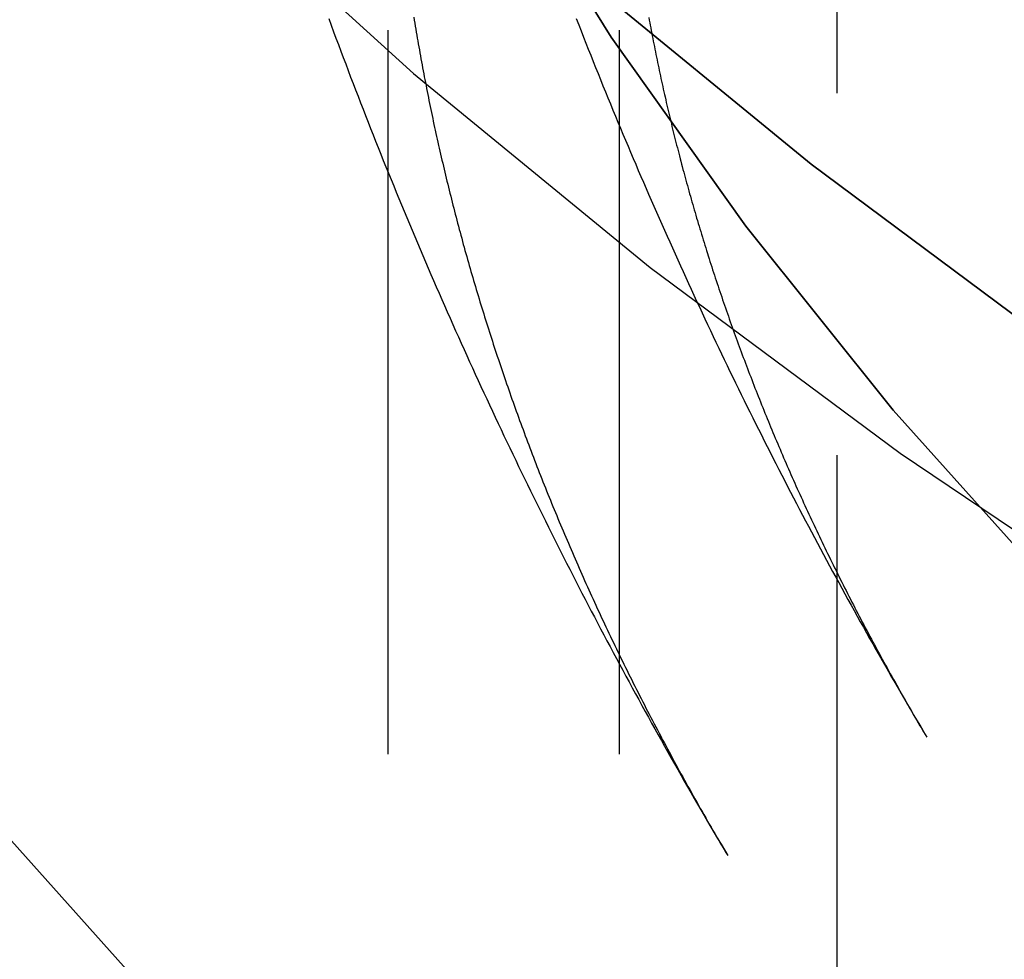
# Model space of a CAD drawing. Extents: x -201 to 156, y -151 to 255.
# Drawn here: x -192 to -185, y 176 to 183 of the extents above; entities that cross this region are included whole.
import ezdxf

# ---------------------------------------------------------------- set-up
doc = ezdxf.new("R2010")
doc.units = 0
doc.header["$LTSCALE"] = 20
doc.linetypes.add('VERDECKT', pattern=[0.375, 0.25, -0.125])
doc.layers.get('0').update_dxf_attribs({"linetype": 'CONTINUOUS'})
doc.layers.add('STEMPEL', color=3, linetype='CONTINUOUS')

# ---------------------------------------------------------------- blocks, each defined once
blk = doc.blocks.new('A$C5BAA8637')
at = {"color": 1, "linetype": 'VERDECKT', "extrusion": (2e-16, 1, -2e-16)}
for p, q in [((-36.5, 194.6934), (-36.5, 162.5649)), ((-36.5, 194.6934), (-36.5, 162.5649)), ((-39.6, 170.1277), (-39.6, 184.9354)), ((-39.6, 170.1277), (-39.6, 184.9354)), ((-38, 170.1277), (-38, 184.9354))]:
    blk.add_line(p, q, dxfattribs=at)
at = {"color": 3, "linetype": 'CONTINUOUS'}
for points in [[(-50.02, 198.173, 0), (-49.4716, 196.446, 0), (-48.804, 194.74, 0), (-48.0187, 193.059, 0), (-47.1179, 191.408, 0), (-46.1035, 189.789, 0), (-44.978, 188.208, 0), (-43.7442, 186.668, 0), (-42.405, 185.173, 0), (-40.9636, 183.726, 0), (-39.4235, 182.33, 0), (-37.7885, 180.99, 0), (-36.0624, 179.708, 0), (-34.2495, 178.488, 0), (-32.3541, 177.332, 0), (-30.3807, 176.243, 0), (-28.3341, 175.223, 0)], [(-48.5489, 198.38, 0), (-48.0165, 196.703, 0), (-47.3685, 195.048, 0), (-46.6064, 193.416, 0), (-45.732, 191.814, 0), (-44.7475, 190.243, 0), (-43.6551, 188.708, 0), (-42.4576, 187.214, 0), (-41.1577, 185.762, 0), (-39.7588, 184.358, 0), (-38.264, 183.003, 0), (-36.6771, 181.702, 0), (-35.0018, 180.458, 0), (-33.2422, 179.274, 0), (-31.4025, 178.151, 0), (-29.4871, 177.094, 0), (-27.5007, 176.105, 0)], [(-27.5007, 176.105, 0), (-29.4871, 177.094, 0), (-31.4025, 178.151, 0), (-33.2422, 179.274, 0), (-35.0018, 180.458, 0), (-36.6771, 181.702, 0), (-38.264, 183.003, 0), (-39.7588, 184.358, 0), (-41.1577, 185.762, 0), (-42.4576, 187.214, 0), (-43.6551, 188.708, 0), (-44.7475, 190.243, 0), (-45.732, 191.814, 0), (-46.6064, 193.416, 0), (-47.3685, 195.048, 0), (-48.0165, 196.703, 0), (-48.5489, 198.38, 0)]]:
    blk.add_polyline3d(points, dxfattribs=at)
at = {"color": 1, "linetype": 'VERDECKT'}
for points in [[(-49.5, 195.309, 0), (-49.4404, 193.591, 0), (-49.2616, 191.878, 0), (-48.9642, 190.173, 0), (-48.5489, 188.48, 0), (-48.0165, 186.804, 0), (-47.3685, 185.148, 0), (-46.6064, 183.517, 0), (-45.732, 181.914, 0), (-44.7475, 180.343, 0), (-43.6551, 178.809, 0), (-42.4576, 177.314, 0), (-41.1577, 175.863, 0)], [(-41.1577, 175.863, 0), (-42.4576, 177.314, 0), (-43.6551, 178.809, 0), (-44.7475, 180.343, 0), (-45.732, 181.914, 0), (-46.6064, 183.517, 0), (-47.3685, 185.148, 0), (-48.0165, 186.804, 0), (-48.5489, 188.48, 0), (-48.9642, 190.173, 0), (-49.2616, 191.878, 0), (-49.4404, 193.591, 0), (-49.5, 195.309, 0), (-49.4404, 197.026, 0), (-49.2616, 198.739, 0)], [(-31.194, 175.317, 0), (-32.5437, 176.423, 0), (-33.815, 177.575, 0), (-35.0049, 178.77, 0), (-36.1104, 180.004, 0), (-37.1289, 181.276, 0), (-38.0579, 182.581, 0), (-38.8953, 183.916, 0), (-39.639, 185.28, 0), (-40.2872, 186.667, 0), (-40.8383, 188.075, 0), (-41.2911, 189.501, 0), (-41.6443, 190.941, 0), (-41.8973, 192.391, 0), (-42.0493, 193.848, 0), (-42.1, 195.309, 0)], [(-42.1, 195.309, 0), (-42.0493, 193.848, 0), (-41.8973, 192.391, 0), (-41.6443, 190.941, 0), (-41.2911, 189.501, 0), (-40.8383, 188.075, 0), (-40.2872, 186.667, 0), (-39.639, 185.28, 0), (-38.8953, 183.916, 0), (-38.0579, 182.581, 0), (-37.1289, 181.276, 0), (-36.1104, 180.004, 0), (-35.0049, 178.77, 0), (-33.815, 177.575, 0), (-32.5437, 176.423, 0), (-31.194, 175.317, 0)]]:
    blk.add_polyline3d(points, dxfattribs=at)
at = {"color": 1}
for points in [[(-40.0098, 182.708, 0), (-39.9933, 182.663, 0), (-39.9766, 182.618, 0), (-39.96, 182.573, 0), (-39.9433, 182.529, 0), (-39.9265, 182.484, 0), (-39.9096, 182.439, 0), (-39.8927, 182.395, 0), (-39.8758, 182.35, 0), (-39.8588, 182.305, 0), (-39.8417, 182.261, 0), (-39.8246, 182.216, 0), (-39.8074, 182.172, 0), (-39.7902, 182.127, 0), (-39.7729, 182.083, 0), (-39.7556, 182.039, 0), (-39.7381, 181.994, 0), (-39.7207, 181.95, 0), (-39.7032, 181.906, 0), (-39.6856, 181.862, 0), (-39.668, 181.818, 0), (-39.6503, 181.773, 0), (-39.6326, 181.729, 0), (-39.6148, 181.685, 0), (-39.5969, 181.641, 0), (-39.579, 181.597, 0), (-39.5611, 181.553, 0), (-39.543, 181.509, 0), (-39.525, 181.466, 0), (-39.5069, 181.422, 0), (-39.4887, 181.378, 0), (-39.4704, 181.334, 0), (-39.4522, 181.29, 0), (-39.4338, 181.247, 0), (-39.4154, 181.203, 0), (-39.397, 181.16, 0), (-39.3785, 181.116, 0), (-39.3599, 181.072, 0), (-39.3413, 181.029, 0), (-39.3227, 180.986, 0), (-39.3039, 180.942, 0), (-39.2852, 180.899, 0), (-39.2664, 180.855, 0), (-39.2475, 180.812, 0), (-39.2286, 180.769, 0), (-39.2096, 180.726, 0), (-39.1905, 180.683, 0), (-39.1715, 180.639, 0), (-39.1523, 180.596, 0), (-39.1331, 180.553, 0), (-39.1139, 180.51, 0), (-39.0946, 180.467, 0), (-39.0752, 180.424, 0), (-39.0558, 180.381, 0), (-39.0364, 180.339, 0), (-39.0169, 180.296, 0), (-38.9973, 180.253, 0), (-38.9777, 180.21, 0), (-38.9581, 180.168, 0), (-38.9384, 180.125, 0), (-38.9186, 180.082, 0), (-38.8988, 180.04, 0), (-38.8789, 179.997, 0), (-38.859, 179.955, 0), (-38.8391, 179.912, 0), (-38.8191, 179.87, 0), (-38.799, 179.828, 0), (-38.7789, 179.785, 0), (-38.7587, 179.743, 0), (-38.7385, 179.701, 0), (-38.7182, 179.659, 0), (-38.6979, 179.616, 0), (-38.6776, 179.574, 0), (-38.6571, 179.532, 0), (-38.6367, 179.49, 0), (-38.6162, 179.448, 0), (-38.5956, 179.406, 0), (-38.575, 179.364, 0), (-38.5543, 179.322, 0), (-38.5336, 179.281, 0), (-38.5129, 179.239, 0), (-38.4921, 179.197, 0), (-38.4712, 179.155, 0), (-38.4503, 179.114, 0), (-38.4294, 179.072, 0), (-38.4084, 179.031, 0), (-38.3873, 178.989, 0), (-38.3662, 178.948, 0), (-38.3451, 178.906, 0), (-38.3239, 178.865, 0), (-38.3027, 178.823, 0), (-38.2814, 178.782, 0), (-38.26, 178.741, 0), (-38.2387, 178.7, 0), (-38.2172, 178.658, 0), (-38.1958, 178.617, 0), (-38.1742, 178.576, 0), (-38.1527, 178.535, 0), (-38.1311, 178.494, 0), (-38.1094, 178.453, 0), (-38.0877, 178.412, 0), (-38.0659, 178.371, 0), (-38.0441, 178.33, 0), (-38.0223, 178.29, 0), (-38.0004, 178.249, 0), (-37.9785, 178.208, 0), (-37.9565, 178.167, 0), (-37.9345, 178.127, 0), (-37.9124, 178.086, 0), (-37.8903, 178.046, 0), (-37.8681, 178.005, 0), (-37.8459, 177.965, 0), (-37.8236, 177.924, 0), (-37.8013, 177.884, 0), (-37.779, 177.843, 0), (-37.7566, 177.803, 0), (-37.7342, 177.763, 0), (-37.7117, 177.723, 0), (-37.6892, 177.683, 0), (-37.6666, 177.642, 0), (-37.644, 177.602, 0), (-37.6213, 177.562, 0), (-37.5986, 177.522, 0), (-37.5759, 177.482, 0), (-37.5531, 177.442, 0), (-37.5303, 177.403, 0), (-37.5074, 177.363, 0), (-37.4845, 177.323, 0), (-37.4615, 177.283, 0), (-37.4385, 177.244, 0), (-37.4154, 177.204, 0), (-37.3924, 177.164, 0), (-37.3692, 177.125, 0), (-37.346, 177.085, 0), (-37.3228, 177.046, 0), (-37.2996, 177.006, 0), (-37.2763, 176.967, 0), (-37.2529, 176.928, 0)], [(-40.0098, 182.708, 0), (-39.9933, 182.663, 0), (-39.9766, 182.618, 0), (-39.96, 182.573, 0), (-39.9433, 182.529, 0), (-39.9265, 182.484, 0), (-39.9096, 182.439, 0), (-39.8927, 182.395, 0), (-39.8758, 182.35, 0), (-39.8588, 182.305, 0), (-39.8417, 182.261, 0), (-39.8246, 182.216, 0), (-39.8074, 182.172, 0), (-39.7902, 182.127, 0), (-39.7729, 182.083, 0), (-39.7556, 182.039, 0), (-39.7381, 181.994, 0), (-39.7207, 181.95, 0), (-39.7032, 181.906, 0), (-39.6856, 181.862, 0), (-39.668, 181.818, 0), (-39.6503, 181.773, 0), (-39.6326, 181.729, 0), (-39.6148, 181.685, 0), (-39.5969, 181.641, 0), (-39.579, 181.597, 0), (-39.5611, 181.553, 0), (-39.543, 181.509, 0), (-39.525, 181.466, 0), (-39.5069, 181.422, 0), (-39.4887, 181.378, 0), (-39.4704, 181.334, 0), (-39.4522, 181.29, 0), (-39.4338, 181.247, 0), (-39.4154, 181.203, 0), (-39.397, 181.16, 0), (-39.3785, 181.116, 0), (-39.3599, 181.072, 0), (-39.3413, 181.029, 0), (-39.3227, 180.986, 0), (-39.3039, 180.942, 0), (-39.2852, 180.899, 0), (-39.2664, 180.855, 0), (-39.2475, 180.812, 0), (-39.2286, 180.769, 0), (-39.2096, 180.726, 0), (-39.1905, 180.683, 0), (-39.1715, 180.639, 0), (-39.1523, 180.596, 0), (-39.1331, 180.553, 0), (-39.1139, 180.51, 0), (-39.0946, 180.467, 0), (-39.0752, 180.424, 0), (-39.0558, 180.381, 0), (-39.0364, 180.339, 0), (-39.0169, 180.296, 0), (-38.9973, 180.253, 0), (-38.9777, 180.21, 0), (-38.9581, 180.168, 0), (-38.9384, 180.125, 0), (-38.9186, 180.082, 0), (-38.8988, 180.04, 0), (-38.8789, 179.997, 0), (-38.859, 179.955, 0), (-38.8391, 179.912, 0), (-38.8191, 179.87, 0), (-38.799, 179.828, 0), (-38.7789, 179.785, 0), (-38.7587, 179.743, 0), (-38.7385, 179.701, 0), (-38.7182, 179.659, 0), (-38.6979, 179.616, 0), (-38.6776, 179.574, 0), (-38.6571, 179.532, 0), (-38.6367, 179.49, 0), (-38.6162, 179.448, 0), (-38.5956, 179.406, 0), (-38.575, 179.364, 0), (-38.5543, 179.322, 0), (-38.5336, 179.281, 0), (-38.5129, 179.239, 0), (-38.4921, 179.197, 0), (-38.4712, 179.155, 0), (-38.4503, 179.114, 0), (-38.4294, 179.072, 0), (-38.4084, 179.031, 0), (-38.3873, 178.989, 0), (-38.3662, 178.948, 0), (-38.3451, 178.906, 0), (-38.3239, 178.865, 0), (-38.3027, 178.823, 0), (-38.2814, 178.782, 0), (-38.26, 178.741, 0), (-38.2387, 178.7, 0), (-38.2172, 178.658, 0), (-38.1958, 178.617, 0), (-38.1742, 178.576, 0), (-38.1527, 178.535, 0), (-38.1311, 178.494, 0), (-38.1094, 178.453, 0), (-38.0877, 178.412, 0), (-38.0659, 178.371, 0), (-38.0441, 178.33, 0), (-38.0223, 178.29, 0), (-38.0004, 178.249, 0), (-37.9785, 178.208, 0), (-37.9565, 178.167, 0), (-37.9345, 178.127, 0), (-37.9124, 178.086, 0), (-37.8903, 178.046, 0), (-37.8681, 178.005, 0), (-37.8459, 177.965, 0), (-37.8236, 177.924, 0), (-37.8013, 177.884, 0), (-37.779, 177.843, 0), (-37.7566, 177.803, 0), (-37.7342, 177.763, 0), (-37.7117, 177.723, 0), (-37.6892, 177.683, 0), (-37.6666, 177.642, 0), (-37.644, 177.602, 0), (-37.6213, 177.562, 0), (-37.5986, 177.522, 0), (-37.5759, 177.482, 0), (-37.5531, 177.442, 0), (-37.5303, 177.403, 0), (-37.5074, 177.363, 0), (-37.4845, 177.323, 0), (-37.4615, 177.283, 0), (-37.4385, 177.244, 0), (-37.4154, 177.204, 0), (-37.3924, 177.164, 0), (-37.3692, 177.125, 0), (-37.346, 177.085, 0), (-37.3228, 177.046, 0), (-37.2996, 177.006, 0), (-37.2763, 176.967, 0), (-37.2529, 176.928, 0)], [(-38.2994, 182.708, 0), (-38.2829, 182.666, 0), (-38.2663, 182.624, 0), (-38.2497, 182.581, 0), (-38.2331, 182.539, 0), (-38.2164, 182.497, 0), (-38.1996, 182.455, 0), (-38.1828, 182.413, 0), (-38.1659, 182.371, 0), (-38.149, 182.329, 0), (-38.132, 182.287, 0), (-38.115, 182.245, 0), (-38.0979, 182.203, 0), (-38.0808, 182.161, 0), (-38.0636, 182.119, 0), (-38.0464, 182.077, 0), (-38.0291, 182.035, 0), (-38.0118, 181.993, 0), (-37.9944, 181.952, 0), (-37.9769, 181.91, 0), (-37.9594, 181.868, 0), (-37.9419, 181.827, 0), (-37.9243, 181.785, 0), (-37.9067, 181.743, 0), (-37.889, 181.702, 0), (-37.8712, 181.66, 0), (-37.8534, 181.619, 0), (-37.8355, 181.578, 0), (-37.8176, 181.536, 0), (-37.7997, 181.495, 0), (-37.7817, 181.454, 0), (-37.7636, 181.412, 0), (-37.7455, 181.371, 0), (-37.7274, 181.33, 0), (-37.7091, 181.289, 0), (-37.6909, 181.248, 0), (-37.6726, 181.207, 0), (-37.6542, 181.166, 0), (-37.6358, 181.125, 0), (-37.6173, 181.084, 0), (-37.5988, 181.043, 0), (-37.5803, 181.002, 0), (-37.5617, 180.961, 0), (-37.543, 180.92, 0), (-37.5243, 180.879, 0), (-37.5056, 180.839, 0), (-37.4867, 180.798, 0), (-37.4679, 180.757, 0), (-37.449, 180.717, 0), (-37.43, 180.676, 0), (-37.411, 180.635, 0), (-37.392, 180.595, 0), (-37.3729, 180.554, 0), (-37.3537, 180.514, 0), (-37.3345, 180.474, 0), (-37.3153, 180.433, 0), (-37.296, 180.393, 0), (-37.2767, 180.353, 0), (-37.2573, 180.313, 0), (-37.2379, 180.272, 0), (-37.2184, 180.232, 0), (-37.1988, 180.192, 0), (-37.1793, 180.152, 0), (-37.1596, 180.112, 0), (-37.14, 180.072, 0), (-37.1203, 180.032, 0), (-37.1005, 179.992, 0), (-37.0807, 179.952, 0), (-37.0608, 179.912, 0), (-37.0409, 179.873, 0), (-37.021, 179.833, 0), (-37.001, 179.793, 0), (-36.9809, 179.753, 0), (-36.9608, 179.714, 0), (-36.9407, 179.674, 0), (-36.9205, 179.635, 0), (-36.9003, 179.595, 0), (-36.88, 179.556, 0), (-36.8597, 179.516, 0), (-36.8393, 179.477, 0), (-36.8189, 179.437, 0), (-36.7985, 179.398, 0), (-36.778, 179.359, 0), (-36.7574, 179.319, 0), (-36.7368, 179.28, 0), (-36.7162, 179.241, 0), (-36.6955, 179.202, 0), (-36.6748, 179.163, 0), (-36.654, 179.124, 0), (-36.6332, 179.085, 0), (-36.6124, 179.046, 0), (-36.5915, 179.007, 0), (-36.5705, 178.968, 0), (-36.5495, 178.929, 0), (-36.5285, 178.89, 0), (-36.5074, 178.852, 0), (-36.4863, 178.813, 0), (-36.4651, 178.774, 0), (-36.4439, 178.736, 0), (-36.4227, 178.697, 0), (-36.4014, 178.658, 0), (-36.38, 178.62, 0), (-36.3587, 178.581, 0), (-36.3372, 178.543, 0), (-36.3158, 178.505, 0), (-36.2943, 178.466, 0), (-36.2727, 178.428, 0), (-36.2511, 178.39, 0), (-36.2295, 178.351, 0), (-36.2078, 178.313, 0), (-36.1861, 178.275, 0), (-36.1643, 178.237, 0), (-36.1425, 178.199, 0), (-36.1207, 178.161, 0), (-36.0988, 178.123, 0), (-36.0768, 178.085, 0), (-36.0549, 178.047, 0), (-36.0329, 178.009, 0), (-36.0108, 177.971, 0), (-35.9887, 177.934, 0), (-35.9666, 177.896, 0), (-35.9444, 177.858, 0), (-35.9222, 177.821, 0), (-35.8999, 177.783, 0), (-35.8776, 177.745, 0)], [(-39.4217, 182.718, 0), (-39.4184, 182.697, 0), (-39.4151, 182.677, 0), (-39.4117, 182.656, 0), (-39.4083, 182.636, 0), (-39.4049, 182.615, 0), (-39.4014, 182.595, 0), (-39.3979, 182.574, 0), (-39.3944, 182.554, 0), (-39.3908, 182.533, 0), (-39.3872, 182.513, 0), (-39.3836, 182.492, 0), (-39.38, 182.472, 0), (-39.3763, 182.451, 0), (-39.3726, 182.431, 0), (-39.3688, 182.41, 0), (-39.365, 182.39, 0), (-39.3612, 182.369, 0), (-39.3574, 182.348, 0), (-39.3535, 182.328, 0), (-39.3496, 182.307, 0), (-39.3457, 182.287, 0), (-39.3417, 182.266, 0), (-39.3377, 182.246, 0), (-39.3337, 182.225, 0), (-39.3296, 182.205, 0), (-39.3255, 182.184, 0), (-39.3214, 182.163, 0), (-39.3172, 182.143, 0), (-39.313, 182.122, 0), (-39.3088, 182.102, 0), (-39.3046, 182.081, 0), (-39.3003, 182.06, 0), (-39.296, 182.04, 0), (-39.2916, 182.019, 0), (-39.2872, 181.999, 0), (-39.2828, 181.978, 0), (-39.2784, 181.957, 0), (-39.2739, 181.937, 0), (-39.2694, 181.916, 0), (-39.2649, 181.895, 0), (-39.2603, 181.875, 0), (-39.2557, 181.854, 0), (-39.251, 181.833, 0), (-39.2464, 181.813, 0), (-39.2417, 181.792, 0), (-39.2369, 181.772, 0), (-39.2322, 181.751, 0), (-39.2274, 181.73, 0), (-39.2226, 181.709, 0), (-39.2177, 181.689, 0), (-39.2128, 181.668, 0), (-39.2079, 181.647, 0), (-39.2029, 181.627, 0), (-39.1979, 181.606, 0), (-39.1929, 181.585, 0), (-39.1879, 181.565, 0), (-39.1828, 181.544, 0), (-39.1776, 181.523, 0), (-39.1725, 181.502, 0), (-39.1673, 181.482, 0), (-39.1621, 181.461, 0), (-39.1568, 181.44, 0), (-39.1516, 181.419, 0), (-39.1462, 181.399, 0), (-39.1409, 181.378, 0), (-39.1355, 181.357, 0), (-39.1301, 181.336, 0), (-39.1246, 181.316, 0), (-39.1192, 181.295, 0), (-39.1137, 181.274, 0), (-39.1081, 181.253, 0), (-39.1025, 181.233, 0), (-39.0969, 181.212, 0), (-39.0913, 181.191, 0), (-39.0856, 181.17, 0), (-39.0799, 181.149, 0), (-39.0741, 181.129, 0), (-39.0684, 181.108, 0), (-39.0625, 181.087, 0), (-39.0567, 181.066, 0), (-39.0508, 181.045, 0), (-39.0449, 181.024, 0), (-39.039, 181.004, 0), (-39.033, 180.983, 0), (-39.027, 180.962, 0), (-39.0209, 180.941, 0), (-39.0149, 180.92, 0), (-39.0087, 180.899, 0), (-39.0026, 180.878, 0), (-38.9964, 180.858, 0), (-38.9902, 180.837, 0), (-38.984, 180.816, 0), (-38.9777, 180.795, 0), (-38.9714, 180.774, 0), (-38.965, 180.753, 0), (-38.9586, 180.732, 0), (-38.9522, 180.711, 0), (-38.9458, 180.69, 0), (-38.9393, 180.669, 0), (-38.9328, 180.648, 0), (-38.9262, 180.627, 0), (-38.9197, 180.607, 0), (-38.913, 180.586, 0), (-38.9064, 180.565, 0), (-38.8997, 180.544, 0), (-38.893, 180.523, 0), (-38.8862, 180.502, 0), (-38.8794, 180.481, 0), (-38.8726, 180.46, 0), (-38.8658, 180.439, 0), (-38.8589, 180.418, 0), (-38.8519, 180.397, 0), (-38.845, 180.376, 0), (-38.838, 180.355, 0), (-38.831, 180.334, 0), (-38.8239, 180.313, 0), (-38.8168, 180.292, 0), (-38.8097, 180.271, 0), (-38.8025, 180.25, 0), (-38.7953, 180.229, 0), (-38.7881, 180.208, 0), (-38.7808, 180.187, 0), (-38.7735, 180.166, 0), (-38.7662, 180.144, 0), (-38.7588, 180.123, 0), (-38.7514, 180.102, 0), (-38.7439, 180.081, 0), (-38.7365, 180.06, 0), (-38.7289, 180.039, 0), (-38.7214, 180.018, 0), (-38.7138, 179.997, 0), (-38.7062, 179.976, 0), (-38.6985, 179.955, 0), (-38.6909, 179.934, 0), (-38.6831, 179.912, 0), (-38.6754, 179.891, 0), (-38.6676, 179.87, 0), (-38.6598, 179.849, 0), (-38.6519, 179.828, 0), (-38.644, 179.807, 0), (-38.6361, 179.786, 0), (-38.6281, 179.764, 0), (-38.6201, 179.743, 0), (-38.6121, 179.722, 0), (-38.604, 179.701, 0), (-38.5959, 179.68, 0), (-38.5877, 179.659, 0), (-38.5795, 179.637, 0), (-38.5713, 179.616, 0), (-38.5631, 179.595, 0), (-38.5548, 179.574, 0), (-38.5465, 179.553, 0), (-38.5381, 179.531, 0), (-38.5297, 179.51, 0), (-38.5213, 179.489, 0), (-38.5128, 179.468, 0), (-38.5043, 179.446, 0), (-38.4958, 179.425, 0), (-38.4872, 179.404, 0), (-38.4786, 179.383, 0), (-38.4699, 179.361, 0), (-38.4612, 179.34, 0), (-38.4525, 179.319, 0), (-38.4438, 179.298, 0), (-38.435, 179.276, 0), (-38.4262, 179.255, 0), (-38.4173, 179.234, 0), (-38.4084, 179.212, 0), (-38.3995, 179.191, 0), (-38.3905, 179.17, 0), (-38.3815, 179.149, 0), (-38.3724, 179.127, 0), (-38.3634, 179.106, 0), (-38.3542, 179.085, 0), (-38.3451, 179.063, 0), (-38.3359, 179.042, 0), (-38.3267, 179.021, 0), (-38.3174, 178.999, 0), (-38.3081, 178.978, 0), (-38.2988, 178.956, 0), (-38.2894, 178.935, 0), (-38.28, 178.914, 0), (-38.2705, 178.892, 0), (-38.2611, 178.871, 0), (-38.2515, 178.85, 0), (-38.242, 178.828, 0), (-38.2324, 178.807, 0), (-38.2228, 178.785, 0), (-38.2131, 178.764, 0), (-38.2034, 178.743, 0), (-38.1936, 178.721, 0), (-38.1839, 178.7, 0), (-38.174, 178.678, 0), (-38.1642, 178.657, 0), (-38.1543, 178.635, 0), (-38.1444, 178.614, 0), (-38.1344, 178.593, 0), (-38.1244, 178.571, 0), (-38.1144, 178.55, 0), (-38.1043, 178.528, 0), (-38.0942, 178.507, 0), (-38.084, 178.485, 0), (-38.0738, 178.464, 0), (-38.0636, 178.442, 0), (-38.0534, 178.421, 0), (-38.0431, 178.399, 0), (-38.0327, 178.378, 0), (-38.0223, 178.356, 0), (-38.0119, 178.335, 0), (-38.0015, 178.313, 0), (-37.991, 178.292, 0), (-37.9805, 178.27, 0), (-37.9699, 178.249, 0), (-37.9593, 178.227, 0), (-37.9487, 178.206, 0), (-37.938, 178.184, 0), (-37.9273, 178.163, 0), (-37.9165, 178.141, 0), (-37.9057, 178.12, 0), (-37.8949, 178.098, 0), (-37.884, 178.076, 0), (-37.8731, 178.055, 0), (-37.8622, 178.033, 0), (-37.8512, 178.012, 0), (-37.8402, 177.99, 0), (-37.8291, 177.969, 0), (-37.818, 177.947, 0), (-37.8069, 177.925, 0), (-37.7957, 177.904, 0), (-37.7845, 177.882, 0), (-37.7732, 177.861, 0), (-37.762, 177.839, 0), (-37.7506, 177.817, 0), (-37.7393, 177.796, 0), (-37.7279, 177.774, 0), (-37.7164, 177.752, 0), (-37.705, 177.731, 0), (-37.6934, 177.709, 0), (-37.6819, 177.688, 0), (-37.6703, 177.666, 0), (-37.6587, 177.644, 0), (-37.647, 177.623, 0), (-37.6353, 177.601, 0), (-37.6235, 177.579, 0), (-37.6117, 177.558, 0), (-37.5999, 177.536, 0), (-37.588, 177.514, 0), (-37.5761, 177.493, 0), (-37.5642, 177.471, 0), (-37.5522, 177.449, 0), (-37.5402, 177.428, 0), (-37.5281, 177.406, 0), (-37.516, 177.384, 0), (-37.5039, 177.363, 0), (-37.4917, 177.341, 0), (-37.4795, 177.319, 0), (-37.4672, 177.297, 0), (-37.455, 177.276, 0), (-37.4426, 177.254, 0), (-37.4303, 177.232, 0), (-37.4178, 177.211, 0), (-37.4054, 177.189, 0), (-37.3929, 177.167, 0), (-37.3804, 177.145, 0), (-37.3678, 177.124, 0), (-37.3552, 177.102, 0), (-37.3425, 177.08, 0), (-37.3299, 177.058, 0), (-37.3171, 177.037, 0), (-37.3044, 177.015, 0), (-37.2916, 176.993, 0), (-37.2787, 176.971, 0), (-37.2658, 176.95, 0), (-37.2529, 176.928, 0)], [(-39.4217, 182.718, 0), (-39.4184, 182.697, 0), (-39.4151, 182.677, 0), (-39.4117, 182.656, 0), (-39.4083, 182.636, 0), (-39.4049, 182.615, 0), (-39.4014, 182.595, 0), (-39.3979, 182.574, 0), (-39.3944, 182.554, 0), (-39.3908, 182.533, 0), (-39.3872, 182.513, 0), (-39.3836, 182.492, 0), (-39.38, 182.472, 0), (-39.3763, 182.451, 0), (-39.3726, 182.431, 0), (-39.3688, 182.41, 0), (-39.365, 182.39, 0), (-39.3612, 182.369, 0), (-39.3574, 182.348, 0), (-39.3535, 182.328, 0), (-39.3496, 182.307, 0), (-39.3457, 182.287, 0), (-39.3417, 182.266, 0), (-39.3377, 182.246, 0), (-39.3337, 182.225, 0), (-39.3296, 182.205, 0), (-39.3255, 182.184, 0), (-39.3214, 182.163, 0), (-39.3172, 182.143, 0), (-39.313, 182.122, 0), (-39.3088, 182.102, 0), (-39.3046, 182.081, 0), (-39.3003, 182.06, 0), (-39.296, 182.04, 0), (-39.2916, 182.019, 0), (-39.2872, 181.999, 0), (-39.2828, 181.978, 0), (-39.2784, 181.957, 0), (-39.2739, 181.937, 0), (-39.2694, 181.916, 0), (-39.2649, 181.895, 0), (-39.2603, 181.875, 0), (-39.2557, 181.854, 0), (-39.251, 181.833, 0), (-39.2464, 181.813, 0), (-39.2417, 181.792, 0), (-39.2369, 181.772, 0), (-39.2322, 181.751, 0), (-39.2274, 181.73, 0), (-39.2226, 181.709, 0), (-39.2177, 181.689, 0), (-39.2128, 181.668, 0), (-39.2079, 181.647, 0), (-39.2029, 181.627, 0), (-39.1979, 181.606, 0), (-39.1929, 181.585, 0), (-39.1879, 181.565, 0), (-39.1828, 181.544, 0), (-39.1776, 181.523, 0), (-39.1725, 181.502, 0), (-39.1673, 181.482, 0), (-39.1621, 181.461, 0), (-39.1568, 181.44, 0), (-39.1516, 181.419, 0), (-39.1462, 181.399, 0), (-39.1409, 181.378, 0), (-39.1355, 181.357, 0), (-39.1301, 181.336, 0), (-39.1246, 181.316, 0), (-39.1192, 181.295, 0), (-39.1137, 181.274, 0), (-39.1081, 181.253, 0), (-39.1025, 181.233, 0), (-39.0969, 181.212, 0), (-39.0913, 181.191, 0), (-39.0856, 181.17, 0), (-39.0799, 181.149, 0), (-39.0741, 181.129, 0), (-39.0684, 181.108, 0), (-39.0625, 181.087, 0), (-39.0567, 181.066, 0), (-39.0508, 181.045, 0), (-39.0449, 181.024, 0), (-39.039, 181.004, 0), (-39.033, 180.983, 0), (-39.027, 180.962, 0), (-39.0209, 180.941, 0), (-39.0149, 180.92, 0), (-39.0087, 180.899, 0), (-39.0026, 180.878, 0), (-38.9964, 180.858, 0), (-38.9902, 180.837, 0), (-38.984, 180.816, 0), (-38.9777, 180.795, 0), (-38.9714, 180.774, 0), (-38.965, 180.753, 0), (-38.9586, 180.732, 0), (-38.9522, 180.711, 0), (-38.9458, 180.69, 0), (-38.9393, 180.669, 0), (-38.9328, 180.648, 0), (-38.9262, 180.627, 0), (-38.9197, 180.607, 0), (-38.913, 180.586, 0), (-38.9064, 180.565, 0), (-38.8997, 180.544, 0), (-38.893, 180.523, 0), (-38.8862, 180.502, 0), (-38.8794, 180.481, 0), (-38.8726, 180.46, 0), (-38.8658, 180.439, 0), (-38.8589, 180.418, 0), (-38.8519, 180.397, 0), (-38.845, 180.376, 0), (-38.838, 180.355, 0), (-38.831, 180.334, 0), (-38.8239, 180.313, 0), (-38.8168, 180.292, 0), (-38.8097, 180.271, 0), (-38.8025, 180.25, 0), (-38.7953, 180.229, 0), (-38.7881, 180.208, 0), (-38.7808, 180.187, 0), (-38.7735, 180.166, 0), (-38.7662, 180.144, 0), (-38.7588, 180.123, 0), (-38.7514, 180.102, 0), (-38.7439, 180.081, 0), (-38.7365, 180.06, 0), (-38.7289, 180.039, 0), (-38.7214, 180.018, 0), (-38.7138, 179.997, 0), (-38.7062, 179.976, 0), (-38.6985, 179.955, 0), (-38.6909, 179.934, 0), (-38.6831, 179.912, 0), (-38.6754, 179.891, 0), (-38.6676, 179.87, 0), (-38.6598, 179.849, 0), (-38.6519, 179.828, 0), (-38.644, 179.807, 0), (-38.6361, 179.786, 0), (-38.6281, 179.764, 0), (-38.6201, 179.743, 0), (-38.6121, 179.722, 0), (-38.604, 179.701, 0), (-38.5959, 179.68, 0), (-38.5877, 179.659, 0), (-38.5795, 179.637, 0), (-38.5713, 179.616, 0), (-38.5631, 179.595, 0), (-38.5548, 179.574, 0), (-38.5465, 179.553, 0), (-38.5381, 179.531, 0), (-38.5297, 179.51, 0), (-38.5213, 179.489, 0), (-38.5128, 179.468, 0), (-38.5043, 179.446, 0), (-38.4958, 179.425, 0), (-38.4872, 179.404, 0), (-38.4786, 179.383, 0), (-38.4699, 179.361, 0), (-38.4612, 179.34, 0), (-38.4525, 179.319, 0), (-38.4438, 179.298, 0), (-38.435, 179.276, 0), (-38.4262, 179.255, 0), (-38.4173, 179.234, 0), (-38.4084, 179.212, 0), (-38.3995, 179.191, 0), (-38.3905, 179.17, 0), (-38.3815, 179.149, 0), (-38.3724, 179.127, 0), (-38.3634, 179.106, 0), (-38.3542, 179.085, 0), (-38.3451, 179.063, 0), (-38.3359, 179.042, 0), (-38.3267, 179.021, 0), (-38.3174, 178.999, 0), (-38.3081, 178.978, 0), (-38.2988, 178.956, 0), (-38.2894, 178.935, 0), (-38.28, 178.914, 0), (-38.2705, 178.892, 0), (-38.2611, 178.871, 0), (-38.2515, 178.85, 0), (-38.242, 178.828, 0), (-38.2324, 178.807, 0), (-38.2228, 178.785, 0), (-38.2131, 178.764, 0), (-38.2034, 178.743, 0), (-38.1936, 178.721, 0), (-38.1839, 178.7, 0), (-38.174, 178.678, 0), (-38.1642, 178.657, 0), (-38.1543, 178.635, 0), (-38.1444, 178.614, 0), (-38.1344, 178.593, 0), (-38.1244, 178.571, 0), (-38.1144, 178.55, 0), (-38.1043, 178.528, 0), (-38.0942, 178.507, 0), (-38.084, 178.485, 0), (-38.0738, 178.464, 0), (-38.0636, 178.442, 0), (-38.0534, 178.421, 0), (-38.0431, 178.399, 0), (-38.0327, 178.378, 0), (-38.0223, 178.356, 0), (-38.0119, 178.335, 0), (-38.0015, 178.313, 0), (-37.991, 178.292, 0), (-37.9805, 178.27, 0), (-37.9699, 178.249, 0), (-37.9593, 178.227, 0), (-37.9487, 178.206, 0), (-37.938, 178.184, 0), (-37.9273, 178.163, 0), (-37.9165, 178.141, 0), (-37.9057, 178.12, 0), (-37.8949, 178.098, 0), (-37.884, 178.076, 0), (-37.8731, 178.055, 0), (-37.8622, 178.033, 0), (-37.8512, 178.012, 0), (-37.8402, 177.99, 0), (-37.8291, 177.969, 0), (-37.818, 177.947, 0), (-37.8069, 177.925, 0), (-37.7957, 177.904, 0), (-37.7845, 177.882, 0), (-37.7732, 177.861, 0), (-37.762, 177.839, 0), (-37.7506, 177.817, 0), (-37.7393, 177.796, 0), (-37.7279, 177.774, 0), (-37.7164, 177.752, 0), (-37.705, 177.731, 0), (-37.6934, 177.709, 0), (-37.6819, 177.688, 0), (-37.6703, 177.666, 0), (-37.6587, 177.644, 0), (-37.647, 177.623, 0), (-37.6353, 177.601, 0), (-37.6235, 177.579, 0), (-37.6117, 177.558, 0), (-37.5999, 177.536, 0), (-37.588, 177.514, 0), (-37.5761, 177.493, 0), (-37.5642, 177.471, 0), (-37.5522, 177.449, 0), (-37.5402, 177.428, 0), (-37.5281, 177.406, 0), (-37.516, 177.384, 0), (-37.5039, 177.363, 0), (-37.4917, 177.341, 0), (-37.4795, 177.319, 0), (-37.4672, 177.297, 0), (-37.455, 177.276, 0), (-37.4426, 177.254, 0), (-37.4303, 177.232, 0), (-37.4178, 177.211, 0), (-37.4054, 177.189, 0), (-37.3929, 177.167, 0), (-37.3804, 177.145, 0), (-37.3678, 177.124, 0), (-37.3552, 177.102, 0), (-37.3425, 177.08, 0), (-37.3299, 177.058, 0), (-37.3171, 177.037, 0), (-37.3044, 177.015, 0), (-37.2916, 176.993, 0), (-37.2787, 176.971, 0), (-37.2658, 176.95, 0), (-37.2529, 176.928, 0)], [(-37.7983, 182.717, 0), (-37.795, 182.698, 0), (-37.7917, 182.68, 0), (-37.7883, 182.662, 0), (-37.7848, 182.644, 0), (-37.7814, 182.625, 0), (-37.7779, 182.607, 0), (-37.7744, 182.589, 0), (-37.7709, 182.57, 0), (-37.7673, 182.552, 0), (-37.7638, 182.534, 0), (-37.7601, 182.516, 0), (-37.7565, 182.497, 0), (-37.7528, 182.479, 0), (-37.7491, 182.461, 0), (-37.7454, 182.442, 0), (-37.7416, 182.424, 0), (-37.7378, 182.406, 0), (-37.734, 182.387, 0), (-37.7302, 182.369, 0), (-37.7263, 182.351, 0), (-37.7224, 182.332, 0), (-37.7185, 182.314, 0), (-37.7145, 182.295, 0), (-37.7105, 182.277, 0), (-37.7065, 182.259, 0), (-37.7025, 182.24, 0), (-37.6984, 182.222, 0), (-37.6943, 182.203, 0), (-37.6902, 182.185, 0), (-37.686, 182.167, 0), (-37.6818, 182.148, 0), (-37.6776, 182.13, 0), (-37.6733, 182.111, 0), (-37.669, 182.093, 0), (-37.6647, 182.074, 0), (-37.6604, 182.056, 0), (-37.656, 182.038, 0), (-37.6516, 182.019, 0), (-37.6472, 182.001, 0), (-37.6428, 181.982, 0), (-37.6383, 181.964, 0), (-37.6338, 181.945, 0), (-37.6292, 181.927, 0), (-37.6247, 181.908, 0), (-37.62, 181.89, 0), (-37.6154, 181.871, 0), (-37.6108, 181.853, 0), (-37.6061, 181.834, 0), (-37.6013, 181.816, 0), (-37.5966, 181.797, 0), (-37.5918, 181.778, 0), (-37.587, 181.76, 0), (-37.5822, 181.741, 0), (-37.5773, 181.723, 0), (-37.5724, 181.704, 0), (-37.5675, 181.686, 0), (-37.5625, 181.667, 0), (-37.5575, 181.648, 0), (-37.5525, 181.63, 0), (-37.5474, 181.611, 0), (-37.5424, 181.593, 0), (-37.5372, 181.574, 0), (-37.5321, 181.555, 0), (-37.5269, 181.537, 0), (-37.5217, 181.518, 0), (-37.5165, 181.499, 0), (-37.5112, 181.481, 0), (-37.5059, 181.462, 0), (-37.5006, 181.443, 0), (-37.4953, 181.425, 0), (-37.4899, 181.406, 0), (-37.4845, 181.387, 0), (-37.479, 181.369, 0), (-37.4735, 181.35, 0), (-37.468, 181.331, 0), (-37.4625, 181.313, 0), (-37.4569, 181.294, 0), (-37.4513, 181.275, 0), (-37.4457, 181.256, 0), (-37.44, 181.238, 0), (-37.4343, 181.219, 0), (-37.4286, 181.2, 0), (-37.4229, 181.181, 0), (-37.4171, 181.163, 0), (-37.4113, 181.144, 0), (-37.4054, 181.125, 0), (-37.3995, 181.106, 0), (-37.3936, 181.087, 0), (-37.3877, 181.069, 0), (-37.3817, 181.05, 0), (-37.3757, 181.031, 0), (-37.3697, 181.012, 0), (-37.3636, 180.993, 0), (-37.3575, 180.974, 0), (-37.3514, 180.956, 0), (-37.3452, 180.937, 0), (-37.339, 180.918, 0), (-37.3328, 180.899, 0), (-37.3265, 180.88, 0), (-37.3203, 180.861, 0), (-37.3139, 180.842, 0), (-37.3076, 180.823, 0), (-37.3012, 180.805, 0), (-37.2948, 180.786, 0), (-37.2883, 180.767, 0), (-37.2819, 180.748, 0), (-37.2754, 180.729, 0), (-37.2688, 180.71, 0), (-37.2622, 180.691, 0), (-37.2556, 180.672, 0), (-37.249, 180.653, 0), (-37.2423, 180.634, 0), (-37.2356, 180.615, 0), (-37.2289, 180.596, 0), (-37.2221, 180.577, 0), (-37.2153, 180.558, 0), (-37.2085, 180.539, 0), (-37.2016, 180.52, 0), (-37.1947, 180.501, 0), (-37.1878, 180.482, 0), (-37.1808, 180.463, 0), (-37.1738, 180.444, 0), (-37.1668, 180.425, 0), (-37.1597, 180.406, 0), (-37.1526, 180.387, 0), (-37.1455, 180.368, 0), (-37.1384, 180.349, 0), (-37.1312, 180.329, 0), (-37.1239, 180.31, 0), (-37.1167, 180.291, 0), (-37.1094, 180.272, 0), (-37.1021, 180.253, 0), (-37.0947, 180.234, 0), (-37.0873, 180.215, 0), (-37.0799, 180.196, 0), (-37.0724, 180.176, 0), (-37.065, 180.157, 0), (-37.0574, 180.138, 0), (-37.0499, 180.119, 0), (-37.0423, 180.1, 0), (-37.0347, 180.08, 0), (-37.027, 180.061, 0), (-37.0193, 180.042, 0), (-37.0116, 180.023, 0), (-37.0038, 180.004, 0), (-36.9961, 179.984, 0), (-36.9882, 179.965, 0), (-36.9804, 179.946, 0), (-36.9725, 179.927, 0), (-36.9646, 179.907, 0), (-36.9566, 179.888, 0), (-36.9486, 179.869, 0), (-36.9406, 179.85, 0), (-36.9325, 179.83, 0), (-36.9244, 179.811, 0), (-36.9163, 179.792, 0), (-36.9081, 179.772, 0), (-36.8999, 179.753, 0), (-36.8917, 179.734, 0), (-36.8834, 179.714, 0), (-36.8751, 179.695, 0), (-36.8668, 179.676, 0), (-36.8584, 179.656, 0), (-36.85, 179.637, 0), (-36.8416, 179.618, 0), (-36.8331, 179.598, 0), (-36.8246, 179.579, 0), (-36.8161, 179.56, 0), (-36.8075, 179.54, 0), (-36.7989, 179.521, 0), (-36.7903, 179.501, 0), (-36.7816, 179.482, 0), (-36.7729, 179.462, 0), (-36.7641, 179.443, 0), (-36.7553, 179.424, 0), (-36.7465, 179.404, 0), (-36.7377, 179.385, 0), (-36.7288, 179.365, 0), (-36.7199, 179.346, 0), (-36.7109, 179.326, 0), (-36.7019, 179.307, 0), (-36.6929, 179.287, 0), (-36.6838, 179.268, 0), (-36.6747, 179.248, 0), (-36.6656, 179.229, 0), (-36.6564, 179.209, 0), (-36.6472, 179.19, 0), (-36.638, 179.17, 0), (-36.6287, 179.151, 0), (-36.6194, 179.131, 0), (-36.6101, 179.111, 0), (-36.6007, 179.092, 0), (-36.5913, 179.072, 0), (-36.5818, 179.053, 0), (-36.5723, 179.033, 0), (-36.5628, 179.014, 0), (-36.5533, 178.994, 0), (-36.5437, 178.974, 0), (-36.534, 178.955, 0), (-36.5244, 178.935, 0), (-36.5147, 178.915, 0), (-36.5049, 178.896, 0), (-36.4952, 178.876, 0), (-36.4854, 178.857, 0), (-36.4755, 178.837, 0), (-36.4656, 178.817, 0), (-36.4557, 178.798, 0), (-36.4458, 178.778, 0), (-36.4358, 178.758, 0), (-36.4258, 178.738, 0), (-36.4157, 178.719, 0), (-36.4056, 178.699, 0), (-36.3955, 178.679, 0), (-36.3853, 178.66, 0), (-36.3751, 178.64, 0), (-36.3648, 178.62, 0), (-36.3546, 178.6, 0), (-36.3443, 178.581, 0), (-36.3339, 178.561, 0), (-36.3235, 178.541, 0), (-36.3131, 178.521, 0), (-36.3026, 178.502, 0), (-36.2921, 178.482, 0), (-36.2816, 178.462, 0), (-36.271, 178.442, 0), (-36.2604, 178.422, 0), (-36.2498, 178.403, 0), (-36.2391, 178.383, 0), (-36.2284, 178.363, 0), (-36.2176, 178.343, 0), (-36.2068, 178.323, 0), (-36.196, 178.303, 0), (-36.1851, 178.284, 0), (-36.1742, 178.264, 0), (-36.1633, 178.244, 0), (-36.1523, 178.224, 0), (-36.1413, 178.204, 0), (-36.1302, 178.184, 0), (-36.1191, 178.164, 0), (-36.108, 178.145, 0), (-36.0969, 178.125, 0), (-36.0857, 178.105, 0), (-36.0744, 178.085, 0), (-36.0631, 178.065, 0), (-36.0518, 178.045, 0), (-36.0405, 178.025, 0), (-36.0291, 178.005, 0), (-36.0177, 177.985, 0), (-36.0062, 177.965, 0), (-35.9947, 177.945, 0), (-35.9832, 177.925, 0), (-35.9716, 177.905, 0), (-35.96, 177.885, 0), (-35.9483, 177.865, 0), (-35.9366, 177.845, 0), (-35.9249, 177.825, 0), (-35.9131, 177.805, 0), (-35.9013, 177.785, 0), (-35.8895, 177.765, 0), (-35.8776, 177.745, 0)]]:
    blk.add_polyline3d(points, dxfattribs=at)

msp = doc.modelspace()

# ---------------------------------------------------------------- block references
at = {"layer": 'STEMPEL'}
msp.add_blockref('A$C5BAA8637', (-150, 0), dxfattribs=at)

doc.saveas('drawing.dxf')
